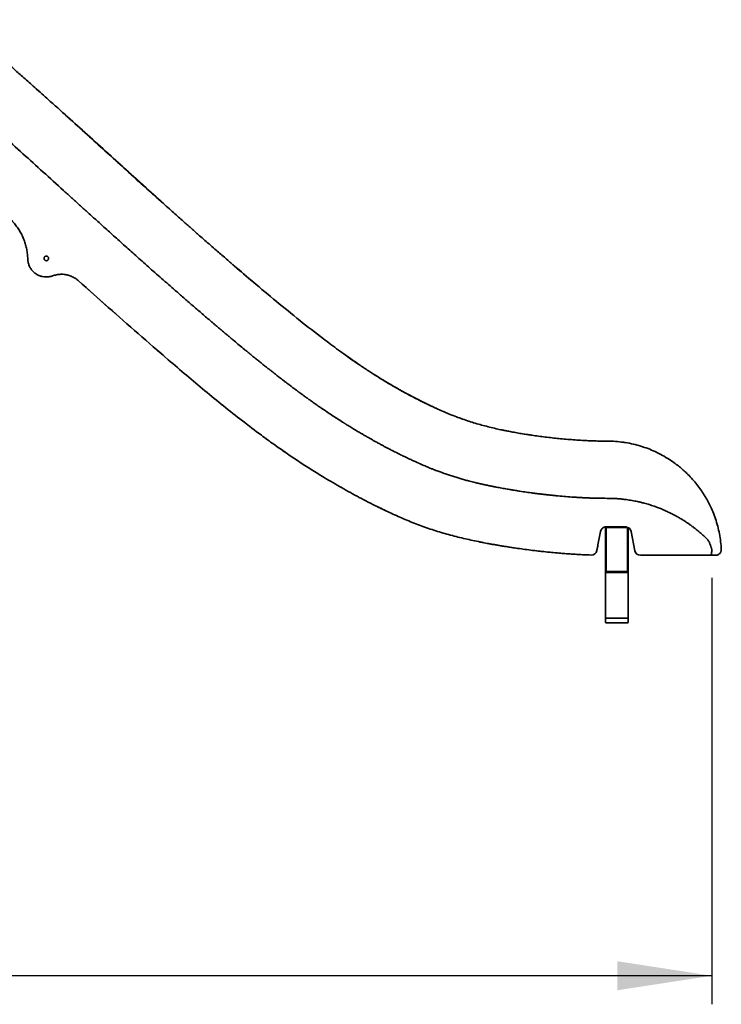
# Model space of a CAD drawing. Units: millimetres. Extents: x 0 to 297, y 0 to 210.
# Drawn here: x 119 to 143, y 123 to 157 of the extents above; entities that cross this region are included whole.
import ezdxf

# ---------------------------------------------------------------- set-up
doc = ezdxf.new("R2010")
doc.units = ezdxf.units.MM
doc.layers.add('COTAS', color=7, linetype='Continuous')
doc.styles.add('SLDTEXTSTYLE0', font='TXT', dxfattribs={"width": 0.605})
doc.dimstyles.new('SLDDIMSTYLE0', dxfattribs={"dimtxt": 2.5, "dimasz": 3.302, "dimexe": 0, "dimexo": 0.0625, "dimtad": 1, "dimlfac": 50, "dimrnd": 1e-09, "dimzin": 12, "dimdsep": 46, "dimtxsty": 'SLDTEXTSTYLE0', "dimsah": 1, "dimcen": 0.09, "dimadec": 0, "dimazin": 3, "dimtfac": 1, "dimtofl": 0, "dimtmove": 0, "dimatfit": 3, "dimfxl": 0, "dimfrac": 2, "dimtolj": 1, "dimtzin": 12, "dimarcsym": 0})

# ---------------------------------------------------------------- blocks, each defined once
blk = doc.blocks.new('_D_2')
at = {"layer": 'COTAS'}
for p, q in [((143.107, 137.68), (143.107, 122.737)), ((48.917, 135.608), (48.917, 122.737)), ((143.107, 123.737), (48.917, 123.737))]:
    blk.add_line(p, q, dxfattribs=at)
for points in [[(48.917, 123.737), (52.219, 123.229), (52.219, 124.245)], [(143.107, 123.737), (139.805, 124.245), (139.805, 123.229)]]:
    blk.add_solid(points, dxfattribs=at)
at = {"layer": 'COTAS', "insert": (88.002, 126.96), "char_height": 2.5, "attachment_point": 1, "style": 'SLDTEXTSTYLE0'}
blk.add_mtext('4709,48', dxfattribs=at)

msp = doc.modelspace()

# ---------------------------------------------------------------- linework, layer by layer
at = {"color": 7, "linetype": 'Continuous', "lineweight": 35}
for p, q in [((119.55391, 154.71117), (119.52366, 154.7381)), ((119.52566, 154.73635), (119.54277, 154.7211)), ((119.77298, 154.51392), (119.5262, 154.73583)), ((119.54564, 154.71855), (119.56344, 154.70267)), ((126.56794, 148.44396), (126.37642, 148.60839)), ((120.02028, 148.25398), (120.02028, 148.25398)), ((120.93021, 148.07924), (122.21192, 146.93817)), ((123.69494, 145.6412), (123.88826, 145.47245)), ((130.2638, 145.48947), (130.34626, 145.43143)), ((130.67651, 145.2001), (130.30656, 145.45905)), ((135.97868, 142.8122), (135.92938, 142.82154)), ((127.99795, 142.18985), (128.16257, 142.07598)), ((139.38276, 137.89451), (139.38276, 139.43451)), ((139.39776, 139.40451), (139.39776, 137.92451)), ((139.41276, 139.46451), (140.1176, 139.46452)), ((139.41276, 139.40451), (139.41276, 137.92451)), ((139.44276, 139.44951), (140.12276, 139.44951)), ((140.12276, 139.43451), (139.44276, 139.43451)), ((140.15276, 137.92451), (140.15276, 139.40451)), ((140.16776, 139.40451), (140.16776, 137.92451)), ((140.18276, 139.43451), (140.18276, 137.89451)), ((139.21664, 139.30374), (139.12192, 138.83014)), ((140.41664, 138.62529), (140.28095, 139.30374)), ((143.10946, 138.66102), (143.10681, 138.68033)), ((138.25028, 138.50512), (138.25028, 138.50512)), ((138.88019, 138.47405), (138.88019, 138.47406)), ((139.38276, 136.28451), (139.38276, 137.84451)), ((139.40276, 137.86451), (139.41276, 137.86451)), ((140.15276, 137.86451), (139.41276, 137.86451)), ((139.44276, 137.89451), (140.12276, 137.89451)), ((139.44276, 137.87951), (140.12276, 137.87951)), ((140.15276, 137.86451), (140.16276, 137.86451)), ((140.18276, 137.84451), (140.18276, 136.28451)), ((139.38276, 136.12451), (139.38276, 136.24451)), ((139.40276, 136.26451), (140.16276, 136.26451)), ((140.18276, 136.24451), (140.18276, 136.12451)), ((140.16276, 136.10451), (139.40276, 136.10451))]:
    msp.add_line(p, q, dxfattribs=at)
at = {"color": 7, "linetype": 'Continuous', "lineweight": 35, "flags": 128}
for points in [[(119.53384, 154.72906), (119.53674, 154.72648), (119.54782, 154.7166)], [(123.85207, 145.50367), (123.86146, 145.49557), (123.86693, 145.49085)], [(131.7441, 139.99941), (131.74663, 139.99822), (131.74812, 139.99752)], [(140.18163, 139.44265), (140.18218, 139.44037), (140.18276, 139.43451)], [(134.98728, 138.93335), (134.98996, 138.93281), (134.99272, 138.93226)], [(134.98844, 138.93311), (134.98913, 138.93298), (134.99105, 138.93259)]]:
    msp.add_lwpolyline(points, dxfattribs=at)
at = {"color": 7, "linetype": 'Continuous', "lineweight": 35}
for centre, radius, start, end in [((139.41276, 139.43451), 0.03, 90, 180), ((139.44276, 139.40451), 0.03, 90, 180), ((140.12276, 139.40451), 0.03, 0, 90), ((138.88673, 138.67397), 0.2, 268.099976, 348.689931), ((138.88668, 138.67375), 0.2, 268.137379, 348.690062), ((140.61276, 138.66451), 0.2, 191.309932, 270), ((139.41276, 137.89451), 0.03, 180, 270), ((139.40276, 137.84451), 0.02, 90, 180), ((139.44276, 137.92451), 0.03, 180, 270), ((140.12276, 137.92451), 0.03, 270, 0), ((140.15276, 137.89451), 0.03, 270, 0), ((140.16276, 137.84451), 0.02, 0, 90), ((139.40276, 136.28451), 0.02, 180, 270), ((139.40276, 136.24451), 0.02, 90, 180), ((140.16276, 136.28451), 0.02, 270, 0), ((140.16276, 136.24451), 0.02, 0, 90), ((139.40276, 136.12451), 0.02, 180, 270), ((140.16276, 136.12451), 0.02, 270, 0)]:
    msp.add_arc(centre, radius, start, end, dxfattribs=at)
for points, knots in [([(113.76267, 156.93953), (113.77144, 156.93348), (113.79014, 156.92059), (113.81984, 156.89993), (113.85292, 156.87676), (113.89123, 156.84971), (113.93109, 156.82133), (113.96829, 156.7946), (113.99887, 156.77249), (114.02843, 156.751), (114.06112, 156.72709), (114.09903, 156.6992), (114.14683, 156.66377), (114.20556, 156.61984), (114.27913, 156.56422), (114.35471, 156.5064), (114.42478, 156.45221), (114.4773, 156.41128), (114.51537, 156.38146), (114.5474, 156.35628), (114.58333, 156.32794), (114.62798, 156.29258), (114.68115, 156.25024), (114.74264, 156.20103), (114.80594, 156.15006), (114.86808, 156.09977), (114.92624, 156.05249), (115.01603, 155.97921), (115.13479, 155.88163), (115.28676, 155.75581), (115.44225, 155.62629), (115.60204, 155.49234), (115.76103, 155.3583), (115.92229, 155.22162), (116.08644, 155.08178), (116.25416, 154.93819), (116.44011, 154.77828), (116.58205, 154.65559), (116.68044, 154.5703), (116.71572, 154.53969), (116.75111, 154.50897), (116.77675, 154.48669), (116.79716, 154.46895), (116.81683, 154.45184), (116.8502, 154.4228), (116.89735, 154.38173), (116.94396, 154.34108), (116.98639, 154.30404), (117.02097, 154.27384), (117.05831, 154.24119), (117.09841, 154.2061), (117.14127, 154.16857), (117.18252, 154.13242), (117.31401, 154.01707), (117.9151, 153.48795), (118.97464, 152.53905), (119.96724, 151.63775), (120.51368, 151.14201), (120.62038, 151.04523), (120.71723, 150.95739), (120.81544, 150.86835), (120.91541, 150.77774), (121.01714, 150.68557), (121.18342, 150.53498), (121.41818, 150.32261), (121.74628, 150.02641), (122.11073, 149.69832), (122.5136, 149.33693), (122.93605, 148.9596), (123.37834, 148.56662), (123.84068, 148.15825), (124.20473, 147.83885), (124.46395, 147.61259), (124.61191, 147.48377), (124.76168, 147.3537), (124.91329, 147.22241), (125.06674, 147.08991), (125.22206, 146.95621), (125.37925, 146.82134), (125.51061, 146.70902), (125.61546, 146.6196), (125.69317, 146.55346), (125.77094, 146.4874), (125.846, 146.42377), (125.91173, 146.36817), (125.97229, 146.31701), (126.03546, 146.26375), (126.11288, 146.19859), (126.20253, 146.12334), (126.29101, 146.0493), (126.47181, 145.89843), (126.6362, 145.76229), (126.79258, 145.63384), (126.8413, 145.5939), (126.89007, 145.554), (126.93887, 145.51414), (126.98772, 145.47434), (127.04108, 145.43094), (127.10618, 145.37812), (127.19028, 145.31012), (127.2962, 145.22485), (127.41422, 145.13037), (127.53166, 145.03694), (127.63572, 144.95466), (127.72339, 144.88569), (127.79295, 144.83121), (127.85179, 144.78529), (127.90737, 144.74205), (127.96882, 144.69441), (128.03619, 144.64239), (128.10949, 144.58604), (128.18476, 144.52847), (128.2577, 144.47296), (128.32401, 144.42275), (128.38338, 144.37798), (128.43579, 144.33863), (128.4812, 144.30465), (128.52224, 144.27404), (128.5545, 144.25005), (128.57711, 144.23327), (128.59136, 144.22271), (128.60561, 144.21216), (128.63381, 144.19131), (128.68057, 144.15683), (128.74709, 144.10802), (128.82761, 144.04929), (128.92099, 143.98173), (129.02958, 143.90386), (129.15354, 143.81588), (129.29313, 143.71811), (129.44858, 143.61087), (129.62008, 143.4945), (129.79944, 143.37504), (129.98551, 143.2535), (130.1179, 143.16871), (130.1953, 143.11973), (130.21356, 143.1082), (130.22839, 143.09885), (130.24391, 143.08908), (130.26012, 143.0789), (130.27701, 143.06831), (130.29459, 143.05731), (130.3462, 143.02507), (130.43935, 142.96731), (130.57718, 142.88312), (130.71885, 142.79801), (130.84194, 142.72524), (130.93847, 142.66895), (131.01382, 142.62544), (131.08732, 142.58331), (131.16504, 142.53918), (131.25265, 142.48993), (131.34943, 142.43613), (131.45376, 142.37888), (131.55809, 142.32242), (131.65483, 142.27076), (131.74069, 142.22546), (131.81563, 142.18634), (131.87867, 142.15374), (131.93802, 142.12328), (132.00193, 142.09075), (132.07899, 142.05189), (132.16201, 142.01053), (132.2415, 141.9714), (132.30901, 141.93853), (132.36514, 141.91144), (132.41878, 141.88575), (132.47347, 141.85976), (132.53403, 141.83123), (132.59577, 141.80243), (132.65678, 141.77427), (132.71431, 141.74797), (132.75981, 141.72737), (132.79606, 141.71108), (132.82304, 141.69903), (132.85003, 141.68703), (132.87286, 141.67694), (132.89313, 141.66802), (132.9152, 141.65834), (132.94719, 141.64438), (132.99848, 141.62218), (133.06233, 141.5949), (133.13576, 141.56406), (133.20395, 141.53592), (133.26657, 141.5105), (133.32956, 141.48532), (133.40269, 141.45658), (133.48307, 141.42571), (133.55967, 141.39699), (133.62256, 141.37388), (133.68143, 141.35262), (133.74571, 141.3298), (133.81594, 141.30544), (133.91414, 141.27218), (134.03787, 141.23176), (134.1859, 141.18579), (134.33559, 141.14161), (134.48145, 141.10071), (134.64348, 141.05755), (134.7781, 141.02371), (134.88781, 140.9973), (134.95734, 140.98094), (135.02691, 140.96495), (135.09306, 140.95007), (135.1503, 140.93748), (135.2005, 140.92659), (135.25241, 140.91549), (135.31334, 140.9027), (135.37638, 140.88973), (135.43419, 140.87806), (135.48295, 140.86836), (135.52566, 140.85998), (135.58374, 140.84871), (135.65922, 140.83434), (135.75416, 140.81673), (135.84913, 140.79959), (135.93736, 140.78409), (136.01415, 140.77092), (136.0813, 140.75963), (136.15135, 140.74805), (136.25467, 140.73135), (136.37332, 140.71284), (136.48482, 140.69612), (136.5784, 140.68246), (136.67027, 140.66939), (136.76152, 140.65684), (136.8371, 140.64672), (136.89701, 140.63886), (136.95662, 140.6312), (137.00386, 140.62525), (137.04294, 140.6204), (137.07924, 140.61593), (137.12988, 140.6098), (137.19425, 140.60217), (137.26075, 140.5945), (137.33042, 140.58666), (137.39581, 140.5795), (137.46199, 140.57246), (137.52645, 140.56577), (137.59302, 140.55905), (137.66323, 140.55219), (137.88875, 140.53087), (138.11122, 140.51293), (138.33053, 140.49844), (138.39085, 140.49464), (138.44307, 140.49151), (138.48875, 140.48887), (138.53536, 140.48629), (138.5985, 140.48295), (138.67454, 140.47924), (138.75055, 140.47586), (138.81809, 140.47313), (138.87826, 140.4709), (138.93686, 140.46892), (138.99556, 140.46713), (139.05531, 140.46553), (139.20661, 140.46196), (139.33779, 140.46118), (139.4488, 140.46052)], [0, 0, 0, 0, 0.00102224, 0.00217953, 0.00347181, 0.00489687, 0.00667973, 0.00816686, 0.00929256, 0.01030022, 0.01167368, 0.01317894, 0.01481596, 0.01738309, 0.02021598, 0.02366602, 0.02651391, 0.02871508, 0.03005546, 0.03115465, 0.03262433, 0.03444608, 0.03661989, 0.03914577, 0.04200291, 0.04441868, 0.04681602, 0.04919495, 0.05553915, 0.06156495, 0.06812663, 0.07495632, 0.0815726, 0.08808034, 0.09524013, 0.10226373, 0.10926609, 0.11877243, 0.12026636, 0.12176032, 0.12325429, 0.12476318, 0.12501934, 0.12584956, 0.12726453, 0.12926427, 0.13184881, 0.13319946, 0.13466801, 0.13625446, 0.13795883, 0.13978111, 0.14172132, 0.14322152, 0.15656469, 0.21856043, 0.27969687, 0.28521419, 0.28935519, 0.29351983, 0.29775982, 0.30207515, 0.30646583, 0.31093183, 0.32360173, 0.33684116, 0.35334481, 0.37065529, 0.38877243, 0.40769604, 0.42742603, 0.44796233, 0.45416699, 0.46044166, 0.46678633, 0.47320101, 0.47968571, 0.48624043, 0.49286518, 0.49955999, 0.50282386, 0.50608768, 0.50935146, 0.51261519, 0.51552973, 0.51761231, 0.52022189, 0.52345852, 0.52732218, 0.5314521, 0.53452949, 0.54991719, 0.55193238, 0.5539476, 0.55596286, 0.55797816, 0.55999351, 0.5620089, 0.56457815, 0.56803727, 0.57238639, 0.57762575, 0.58254361, 0.58678658, 0.59035451, 0.59324725, 0.59526441, 0.59751652, 0.60000364, 0.60272584, 0.60568321, 0.60887585, 0.6118181, 0.61447842, 0.61685672, 0.61895291, 0.62076691, 0.62229864, 0.6238659, 0.62462429, 0.62500095, 0.62556787, 0.62632506, 0.6283665, 0.63114255, 0.6342423, 0.63792859, 0.64220202, 0.64706374, 0.65251448, 0.6585548, 0.66518484, 0.67240108, 0.67923266, 0.68651005, 0.68748598, 0.68802128, 0.68858218, 0.6891687, 0.68978082, 0.69041854, 0.69108184, 0.69177074, 0.69625749, 0.70159897, 0.7072676, 0.71211571, 0.71531979, 0.71798959, 0.72046485, 0.7234489, 0.72656517, 0.73010832, 0.73407351, 0.73798448, 0.74149093, 0.74459638, 0.74729994, 0.74960178, 0.75140697, 0.75370068, 0.75648286, 0.75968834, 0.76260069, 0.7649835, 0.76689312, 0.76858144, 0.77069068, 0.77270316, 0.77500467, 0.77722717, 0.77915096, 0.78107484, 0.78201966, 0.78296451, 0.78390941, 0.78485437, 0.78535911, 0.78603425, 0.78716684, 0.78870883, 0.79139641, 0.79382906, 0.79635136, 0.79847481, 0.80031384, 0.80286057, 0.80601408, 0.80857576, 0.81071046, 0.81244239, 0.81458155, 0.81725585, 0.81957529, 0.82452946, 0.82974579, 0.83444764, 0.83950506, 0.84428027, 0.85053699, 0.85282329, 0.85510802, 0.85739121, 0.85967292, 0.86161413, 0.86301435, 0.86460195, 0.86670759, 0.86898865, 0.87077697, 0.87236702, 0.87375904, 0.87495326, 0.8780434, 0.88113182, 0.8842186, 0.88730384, 0.88972695, 0.89169465, 0.8938375, 0.89653998, 0.90173667, 0.90535992, 0.90735846, 0.91081166, 0.91426376, 0.91619648, 0.91812889, 0.92006101, 0.9219633, 0.92269751, 0.9238404, 0.92547203, 0.92759223, 0.93005996, 0.93189579, 0.93431888, 0.93637274, 0.93828097, 0.94053735, 0.94279353, 0.94504953, 0.96227309, 0.96420629, 0.96613952, 0.96807282, 0.96922517, 0.97052998, 0.97255231, 0.97529231, 0.97783526, 0.97985221, 0.98177842, 0.98361302, 0.98547823, 0.98741325, 0.9893486, 1, 1, 1, 1]), ([(119.55391, 154.71117), (119.48334, 154.77402), (119.34732, 154.89516), (119.15046, 155.06966), (118.96847, 155.23048), (118.80111, 155.37787), (118.64817, 155.51216), (118.5117, 155.63167), (118.39094, 155.73715), (118.2827, 155.83149), (118.17977, 155.92104), (118.07776, 156.00959), (117.97801, 156.09601), (117.88063, 156.1802), (117.78569, 156.26212), (117.69014, 156.34441), (117.594, 156.42704), (117.49635, 156.51078), (117.3936, 156.59871), (117.27788, 156.69751), (117.14601, 156.80976), (116.99755, 156.93573), (116.83667, 157.07165), (116.72015, 157.16988), (116.65737, 157.22245), (116.65216, 157.22681)], [0, 0, 0, 0, 0.0737247, 0.1421058, 0.20523033, 0.26319021, 0.31607996, 0.36399454, 0.40469836, 0.44115239, 0.47599123, 0.51112037, 0.54652375, 0.57893257, 0.61154115, 0.64433596, 0.67730295, 0.71042757, 0.74469527, 0.7827817, 0.82915696, 0.88006769, 0.93530872, 0.9946328, 1, 1, 1, 1]), ([(119.45932, 154.79199), (119.61935, 154.65046), (120.24204, 154.09973), (121.26503, 153.16936), (122.27451, 152.25151), (122.8292, 151.7516), (122.97424, 151.62088)], [0, 0, 0, 0, 0.13538024, 0.5267976, 0.87626601, 1, 1, 1, 1]), ([(123.81646, 150.86183), (123.34896, 151.28273), (122.39837, 152.13858), (121.28983, 153.15095), (120.64087, 153.73369), (120.47558, 153.8821)], [0, 0, 0, 0, 0.41901917, 0.85202881, 1, 1, 1, 1]), ([(126.38217, 148.60345), (126.36653, 148.61689), (126.304, 148.67062), (126.18752, 148.77111), (126.03168, 148.9059), (125.86906, 149.04703), (125.69026, 149.20269), (125.50215, 149.36703), (125.30831, 149.53697), (125.15136, 149.675), (125.02398, 149.78728), (124.91709, 149.88165), (124.79654, 149.98825), (124.66057, 150.10872), (124.5092, 150.2431), (124.34244, 150.39146), (124.15346, 150.55998), (123.94126, 150.74966), (123.70485, 150.96152), (123.45017, 151.19036), (123.19711, 151.41826), (123.0291, 151.57002), (122.95192, 151.63974)], [0, 0, 0, 0, 0.014163, 0.05661115, 0.10167798, 0.14960916, 0.1972181, 0.25669918, 0.31288821, 0.36574433, 0.39333497, 0.4238924, 0.45895714, 0.49853906, 0.54264635, 0.59128454, 0.64445531, 0.70817396, 0.77735891, 0.85198431, 0.93200966, 1, 1, 1, 1]), ([(123.17379, 151.43941), (123.17051, 151.44237), (123.09648, 151.50907), (123.02256, 151.57588), (122.95192, 151.63974)], [0, 0, 0, 0, 0.0443677, 1, 1, 1, 1]), ([(119.14742, 148.84884), (119.14475, 148.9042), (119.1394, 149.01493), (119.11374, 149.18107), (119.07473, 149.3461), (119.02156, 149.50721), (118.95565, 149.66175), (118.87717, 149.81031), (118.78556, 149.95311), (118.68828, 150.07923), (118.58999, 150.18928), (118.52422, 150.2513), (118.49126, 150.28238)], [0, 0, 0, 0, 0.102595408, 0.205190792, 0.310766713, 0.416342611, 0.518934742, 0.621526857, 0.727101241, 0.832675614, 0.916145288, 1, 1, 1, 1]), ([(120.02028, 148.25398), (119.99875, 148.24685), (119.95545, 148.2325), (119.87512, 148.21728), (119.77897, 148.21164), (119.67014, 148.22392), (119.56396, 148.2545), (119.46532, 148.30206), (119.37523, 148.36607), (119.2979, 148.4436), (119.23399, 148.53383), (119.18693, 148.6326), (119.15552, 148.73885), (119.15015, 148.81183), (119.14742, 148.84884)], [0, 0, 0, 0, 0.055197655, 0.111010942, 0.198632856, 0.288794327, 0.376413378, 0.466571922, 0.554200264, 0.64436903, 0.732009219, 0.822190855, 0.909825057, 1, 1, 1, 1]), ([(119.87723, 148.86538), (119.87644, 148.85637), (119.87486, 148.83836), (119.86133, 148.81426), (119.84121, 148.79584), (119.81596, 148.78516), (119.78864, 148.78344), (119.76228, 148.79085), (119.73987, 148.80657), (119.72393, 148.82882), (119.71625, 148.85509), (119.71769, 148.88242), (119.7281, 148.90774), (119.74631, 148.92819), (119.77026, 148.94146), (119.79726, 148.94605), (119.82424, 148.94144), (119.84821, 148.92816), (119.8663, 148.90772), (119.87575, 148.88554), (119.87682, 148.87098), (119.87723, 148.86538)], [0, 0, 0, 0, 0.053700736, 0.107401121, 0.161109188, 0.214819639, 0.268522952, 0.322212739, 0.375888545, 0.429556047, 0.483224553, 0.536902927, 0.590595709, 0.644301132, 0.698011888, 0.75171833, 0.805412698, 0.859092528, 0.912761726, 0.966428858, 1, 1, 1, 1]), ([(119.87645, 148.86051), (119.87679, 148.86798), (119.87732, 148.8799), (119.87213, 148.89051), (119.87019, 148.89446)], [0, 0, 0, 0, 0.62708262, 1, 1, 1, 1]), ([(120.92983, 148.07882), (120.89109, 148.11031), (120.81249, 148.17422), (120.67696, 148.24303), (120.53152, 148.29003), (120.38132, 148.31143), (120.22848, 148.30712), (120.10809, 148.28397), (120.03993, 148.26069), (120.02028, 148.25398)], [0, 0, 0, 0, 0.15373693, 0.31193534, 0.46568225, 0.6238884, 0.77767109, 0.93591109, 1, 1, 1, 1]), ([(126.38258, 148.60393), (126.60475, 148.41328), (127.09329, 147.99404), (127.85647, 147.35642), (128.67235, 146.69214), (129.39867, 146.12564), (129.95488, 145.70719), (130.23719, 145.50785), (130.33976, 145.43542)], [0, 0, 0, 0, 0.1731881, 0.38082796, 0.58829862, 0.7955599, 0.92571969, 1, 1, 1, 1]), ([(126.46984, 148.52808), (126.48627, 148.51398), (126.51911, 148.4858), (126.55196, 148.45766), (126.56837, 148.44359)], [0, 0, 0, 0, 0.50016191, 1, 1, 1, 1]), ([(126.47978, 148.51956), (126.53047, 148.4761), (126.62928, 148.39137), (126.77093, 148.27047), (126.89873, 148.16174), (126.98774, 148.08621), (127.03422, 148.04691), (127.04372, 148.03887)], [0, 0, 0, 0, 0.27117187, 0.52863143, 0.75473735, 0.94985012, 1, 1, 1, 1]), ([(138.88017, 138.47411), (138.74785, 138.47926), (138.4832, 138.48955), (138.04237, 138.51764), (137.55788, 138.5577), (137.03042, 138.61312), (136.5044, 138.67911), (135.97994, 138.75565), (135.45625, 138.84301), (134.93365, 138.94165), (134.41091, 139.05454), (133.89025, 139.18572), (133.37383, 139.33878), (132.86587, 139.51697), (132.36652, 139.71721), (131.87473, 139.93553), (131.33867, 140.19277), (130.7594, 140.49012), (130.13944, 140.83147), (129.58018, 141.15954), (129.07905, 141.46898), (128.63395, 141.75597), (128.19465, 142.05137), (127.76143, 142.35526), (127.24995, 142.7281), (126.66307, 143.17387), (126.00358, 143.69575), (125.35261, 144.22839), (124.70842, 144.76922), (123.92897, 145.4355), (123.01527, 146.22831), (121.96914, 147.14973), (121.27627, 147.76912), (120.92983, 148.07882)], [0, 0, 0, 0, 0.01901042, 0.03802104, 0.06340968, 0.0887986, 0.11415629, 0.13951399, 0.16488394, 0.19037213, 0.21585894, 0.24164922, 0.26743724, 0.29315874, 0.31890055, 0.34465436, 0.37039224, 0.40425209, 0.43811961, 0.47198133, 0.49732536, 0.52266942, 0.54800753, 0.57332106, 0.59863491, 0.63887195, 0.67911506, 0.71936628, 0.75962043, 0.79986672, 0.86657711, 0.93328876, 1, 1, 1, 1]), ([(133.2933, 143.68737), (133.28353, 143.69196), (133.26439, 143.70092), (133.23597, 143.71434), (133.21381, 143.72484), (133.19954, 143.73163), (133.17607, 143.74281), (133.13052, 143.76461), (133.06299, 143.7973), (132.98873, 143.83369), (132.91216, 143.87169), (132.80772, 143.9242), (132.67402, 143.99276), (132.49852, 144.08513), (132.30749, 144.18869), (132.10436, 144.30234), (131.87867, 144.4325), (131.631, 144.58026), (131.35829, 144.74909), (131.12073, 144.90144), (130.91478, 145.03712), (130.73825, 145.15582), (130.55049, 145.2845), (130.42205, 145.37488), (130.35551, 145.42171)], [0, 0, 0, 0, 0.01596477, 0.03124611, 0.0418628, 0.04473571, 0.04708527, 0.06531053, 0.08807865, 0.1121486, 0.1367912, 0.1620225, 0.21325565, 0.26676165, 0.33355844, 0.40120434, 0.46808659, 0.55890838, 0.6506413, 0.74550501, 0.803013, 0.86395492, 0.92951657, 1, 1, 1, 1]), ([(133.31644, 143.67842), (133.16576, 143.74964), (132.83142, 143.90768), (132.32549, 144.17702), (131.7999, 144.47579), (131.45936, 144.68824), (131.29126, 144.79312)], [0, 0, 0, 0, 0.21611574, 0.47952886, 0.7430649, 1, 1, 1, 1]), ([(133.3017, 143.68531), (133.37285, 143.65166), (133.58512, 143.55127), (133.94437, 143.39878), (134.38028, 143.23303), (134.8224, 143.08859), (135.27069, 142.96658), (135.63327, 142.87981), (135.84745, 142.83974), (135.90932, 142.82816)], [0, 0, 0, 0, 0.08576863, 0.2558907, 0.42516096, 0.59390744, 0.76253918, 0.93140792, 1, 1, 1, 1]), ([(133.30216, 143.68322), (133.30679, 143.68106), (133.31642, 143.67655), (133.32604, 143.67208), (133.33103, 143.66975)], [0, 0, 0, 0, 0.48069116, 1, 1, 1, 1]), ([(133.32658, 143.672), (133.38188, 143.64616), (133.44244, 143.61786), (133.50384, 143.59069), (133.50918, 143.58833)], [0, 0, 0, 0, 0.913114131, 1, 1, 1, 1]), ([(135.73076, 142.86246), (135.74898, 142.85854), (135.77707, 142.8525), (135.81913, 142.84381), (135.85057, 142.83736), (135.88223, 142.83095), (135.90098, 142.8272), (135.91163, 142.82507)], [0, 0, 0, 0, 0.22438588, 0.34581844, 0.50221629, 0.71733231, 1, 1, 1, 1]), ([(135.92981, 142.82146), (135.92678, 142.82206), (135.92099, 142.82321), (135.91521, 142.82436), (135.91246, 142.8249)], [0, 0, 0, 0, 0.52394242, 1, 1, 1, 1]), ([(139.4488, 142.46451), (139.43009, 142.46454), (139.39747, 142.46458), (139.35531, 142.46482), (139.31424, 142.46516), (139.2695, 142.46566), (139.21585, 142.46645), (139.11388, 142.46834), (138.96769, 142.47229), (138.7726, 142.4799), (138.55734, 142.49078), (138.31849, 142.50596), (138.06301, 142.52572), (137.7357, 142.55532), (137.33481, 142.59885), (136.96702, 142.64739), (136.6989, 142.68711), (136.52563, 142.71427), (136.33472, 142.74618), (136.14059, 142.78058), (136.0109, 142.80584), (135.95002, 142.8177)], [0, 0, 0, 0, 0.01646646, 0.02871571, 0.03675508, 0.0516274, 0.06668078, 0.08241085, 0.1383341, 0.19105041, 0.24842654, 0.32160947, 0.39456173, 0.46631136, 0.60107002, 0.73743372, 0.78175247, 0.83153154, 0.8867224, 0.94682214, 1, 1, 1, 1]), ([(139.4488, 142.46451), (139.54512, 142.46251), (139.73606, 142.45853), (140.01847, 142.42684), (140.293, 142.37773), (140.55853, 142.31067), (140.81407, 142.22745), (141.06825, 142.1255), (141.31908, 142.00419), (141.56427, 141.86317), (141.74438, 141.74209), (141.86724, 141.65104), (141.939, 141.59527), (142.00892, 141.53835), (142.077, 141.48034), (142.14322, 141.42131), (142.2076, 141.36133), (142.30695, 141.26462), (142.43608, 141.12816), (142.58745, 140.94785), (142.72486, 140.76335), (142.8486, 140.57585), (142.95905, 140.38643), (143.05663, 140.1961), (143.15178, 139.9836), (143.2411, 139.74656), (143.32025, 139.48308), (143.38054, 139.21586), (143.42362, 138.9463), (143.43672, 138.76533), (143.44325, 138.67503)], [0, 0, 0, 0, 0.04756455, 0.09429143, 0.14018069, 0.18523239, 0.22944659, 0.27282337, 0.32040918, 0.36694486, 0.41243056, 0.42751346, 0.44247726, 0.45732197, 0.47204759, 0.48665413, 0.5011416, 0.51551, 0.55514212, 0.59389033, 0.63175484, 0.66873584, 0.70483357, 0.74004826, 0.77438019, 0.81985391, 0.86515192, 0.91027504, 0.95522412, 1, 1, 1, 1]), ([(140.03004, 142.4217), (140.03274, 142.42141), (140.06309, 142.41813), (140.09294, 142.41151), (140.12014, 142.40549)], [0, 0, 0, 0, 0.0890685, 1, 1, 1, 1]), ([(139.4488, 140.46052), (139.46406, 140.46049), (139.50059, 140.4604), (139.56437, 140.45935), (139.64605, 140.45692), (139.73366, 140.45269), (139.82649, 140.44652), (139.91504, 140.43905), (140.00373, 140.42991), (140.087, 140.4199), (140.17103, 140.4084), (140.26297, 140.3942), (140.36223, 140.37686), (140.45778, 140.35808), (140.53576, 140.34125), (140.59449, 140.32774), (140.64799, 140.31487), (140.71011, 140.2992), (140.78878, 140.27813), (140.8729, 140.25397), (140.9618, 140.22669), (141.04632, 140.19908), (141.13056, 140.16983), (141.2055, 140.14238), (141.27656, 140.11511), (141.34653, 140.08709), (141.42577, 140.05392), (141.5066, 140.01833), (141.58148, 139.9837), (141.63865, 139.95625), (141.67831, 139.93668), (141.7094, 139.92107), (141.74066, 139.90514), (141.78063, 139.88436), (141.82918, 139.85852), (141.88614, 139.82729), (141.94604, 139.79336), (142.02964, 139.74444), (142.12909, 139.68332), (142.2176, 139.62542), (142.27467, 139.5867), (142.30827, 139.56356), (142.34916, 139.53484), (142.3989, 139.49907), (142.46234, 139.45217), (142.52886, 139.40116), (142.59514, 139.34844), (142.68358, 139.27581), (142.8002, 139.17527), (142.89354, 139.08643), (142.94049, 139.04174)], [0, 0, 0, 0, 0.01185027, 0.02835835, 0.04952416, 0.0752953, 0.09644836, 0.12175268, 0.14428205, 0.16566327, 0.18686621, 0.21013141, 0.23788125, 0.26508915, 0.28573263, 0.29981148, 0.31187606, 0.32845488, 0.34954789, 0.37510673, 0.39639767, 0.4217448, 0.44413343, 0.46562714, 0.48370344, 0.50322005, 0.52414516, 0.55039171, 0.57178509, 0.58819568, 0.59962341, 0.60612542, 0.61520471, 0.62686127, 0.64109538, 0.65790619, 0.67729423, 0.69453832, 0.73310809, 0.76790648, 0.77664402, 0.78665075, 0.79958126, 0.81543542, 0.83421353, 0.860836, 0.88050791, 0.89996391, 0.94968781, 1, 1, 1, 1]), ([(131.39196, 140.16951), (131.39595, 140.16752), (131.4481, 140.14151), (131.50634, 140.11329), (131.56578, 140.08454), (131.58564, 140.07495), (131.60732, 140.06452), (131.63684, 140.05036), (131.67521, 140.03204), (131.72345, 140.00914), (131.75654, 139.99356), (131.77492, 139.98491)], [0, 0, 0, 0, 0.02379788, 0.31088499, 0.34384289, 0.37778142, 0.42579475, 0.49451685, 0.62129096, 0.78960415, 1, 1, 1, 1]), ([(139.41276, 139.46451), (139.38865, 139.46199), (139.34201, 139.4571), (139.28193, 139.42026), (139.23638, 139.36867), (139.22322, 139.32538), (139.21664, 139.30374)], [0, 0, 0, 0, 0.26279224, 0.50847709, 0.75422295, 1, 1, 1, 1]), ([(139.39776, 139.40451), (139.39864, 139.41465), (139.39954, 139.42484), (139.40274, 139.43446), (139.40276, 139.43451)], [0, 0, 0, 0, 0.99463228, 1, 1, 1, 1]), ([(139.41276, 139.44451), (139.41281, 139.44453), (139.42243, 139.44774), (139.43262, 139.44863), (139.44276, 139.44951)], [0, 0, 0, 0, 0.00536772, 1, 1, 1, 1]), ([(140.15276, 139.44451), (140.15271, 139.44453), (140.14308, 139.44774), (140.13289, 139.44863), (140.12276, 139.44951)], [0, 0, 0, 0, 0.00536772, 1, 1, 1, 1]), ([(140.16276, 139.43451), (140.16277, 139.43446), (140.16598, 139.42484), (140.16687, 139.41465), (140.16776, 139.40451)], [0, 0, 0, 0, 0.00536772, 1, 1, 1, 1]), ([(140.28095, 139.30374), (140.27362, 139.32663), (140.25943, 139.3709), (140.22157, 139.41626), (140.19247, 139.43078), (140.18348, 139.43526)], [0, 0, 0, 0, 0.425254106, 0.822335616, 1, 1, 1, 1]), ([(143.10682, 138.68033), (143.10406, 138.69005), (143.0986, 138.70928), (143.08995, 138.73766), (143.07969, 138.76954), (143.06766, 138.8044), (143.05368, 138.84168), (143.03936, 138.8767), (143.02203, 138.91561), (143.00078, 138.95752), (142.97442, 139.0029), (142.95184, 139.02876), (142.9405, 139.04175)], [0, 0, 0, 0, 0.07556055, 0.1495369, 0.22190477, 0.32605427, 0.42533013, 0.51968299, 0.60906814, 0.74377353, 0.87130136, 1, 1, 1, 1]), ([(134.99014, 138.93278), (135.01091, 138.92865), (135.05946, 138.919), (135.14382, 138.9026), (135.25042, 138.88234), (135.36942, 138.86036), (135.49864, 138.83721), (135.63586, 138.81339), (135.78963, 138.78764), (135.96045, 138.76016), (136.15742, 138.7299), (136.38249, 138.69718), (136.63756, 138.66253), (136.91568, 138.62763), (137.21681, 138.59326), (137.53849, 138.56058), (137.87975, 138.53052), (138.23923, 138.50455), (138.57493, 138.485), (138.79075, 138.47791), (138.88021, 138.47497)], [0, 0, 0, 0, 0.01639689, 0.03832439, 0.06599333, 0.09963384, 0.13101086, 0.1664964, 0.20621833, 0.25029814, 0.29884552, 0.35863499, 0.42423546, 0.49568867, 0.5729727, 0.65598811, 0.74291508, 0.83490464, 0.93156222, 1, 1, 1, 1]), ([(139.12192, 138.83014), (139.11905, 138.8158), (139.11176, 138.77931), (139.10077, 138.72437), (139.09086, 138.67484), (139.08415, 138.64126), (139.08328, 138.63694), (139.08285, 138.63478)], [0, 0, 0, 0, 0.14095088, 0.35841499, 0.57311484, 0.78653516, 1, 1, 1, 1]), ([(143.07246, 138.46451), (143.0725, 138.46451), (143.07569, 138.46453), (143.08333, 138.46868), (143.09379, 138.49132), (143.10253, 138.5359), (143.10823, 138.5945), (143.10905, 138.63885), (143.10946, 138.66102)], [0, 0, 0, 0, 0.00191828, 0.1455635, 0.36226382, 0.57572095, 0.7878372, 1, 1, 1, 1]), ([(143.42005, 138.94227), (143.42008, 138.94208), (143.43375, 138.85371), (143.43851, 138.76428), (143.44325, 138.67504)], [0, 0, 0, 0, 0.002211008, 1, 1, 1, 1]), ([(143.07246, 138.46451), (142.97988, 138.46451), (142.55709, 138.46451), (141.73719, 138.46451), (141.00985, 138.46451), (140.61276, 138.46451)], [0, 0, 0, 0, 0.11292711, 0.51570312, 1, 1, 1, 1]), ([(143.24356, 138.46451), (143.24272, 138.46451), (143.24104, 138.46451), (143.22794, 138.46451), (143.2072, 138.46451), (143.17898, 138.46451), (143.14395, 138.46451), (143.10783, 138.46451), (143.08266, 138.46451), (143.07246, 138.46451)], [0, 0, 0, 0, 0.14976664, 0.29953103, 0.44931385, 0.59909501, 0.74856592, 0.89803645, 1, 1, 1, 1]), ([(139.39776, 137.92451), (139.39864, 137.91438), (139.39954, 137.90419), (139.40274, 137.89457), (139.40276, 137.89451)], [0, 0, 0, 0, 0.99463228, 1, 1, 1, 1]), ([(139.44276, 137.87951), (139.43262, 137.8804), (139.42243, 137.88129), (139.41281, 137.8845), (139.41276, 137.88451)], [0, 0, 0, 0, 0.99463228, 1, 1, 1, 1]), ([(140.12276, 137.87951), (140.13289, 137.8804), (140.14308, 137.88129), (140.15271, 137.8845), (140.15276, 137.88451)], [0, 0, 0, 0, 0.99463228, 1, 1, 1, 1]), ([(140.16276, 137.89451), (140.16277, 137.89457), (140.16598, 137.90419), (140.16687, 137.91438), (140.16776, 137.92451)], [0, 0, 0, 0, 0.00536772, 1, 1, 1, 1])]:
    msp.add_open_spline(points, degree=3, knots=knots, dxfattribs=at)
msp.add_open_spline([(143.24356, 138.46451), (143.25709, 138.46531), (143.28414, 138.46691), (143.32305, 138.4796), (143.3587, 138.4993), (143.38962, 138.52592), (143.41458, 138.5582), (143.43237, 138.59484), (143.443, 138.63436), (143.44317, 138.66146), (143.44325, 138.67501)], degree=3, dxfattribs=at)

# ---------------------------------------------------------------- dimensions: what is measured, and where the dimension line sits
at = {"layer": 'COTAS'}
dim = msp.add_linear_dim(base=(48.91721, 123.73688), p1=(143.10681, 138.68033), p2=(48.91721, 136.60826), dimstyle='SLDDIMSTYLE0', dxfattribs=at)
dim.commit()
dim.dimension.update_dxf_attribs({"geometry": '_D_2', "text_midpoint": (94.2085, 123.73688), "dimtype": 160})

doc.saveas('drawing.dxf')
